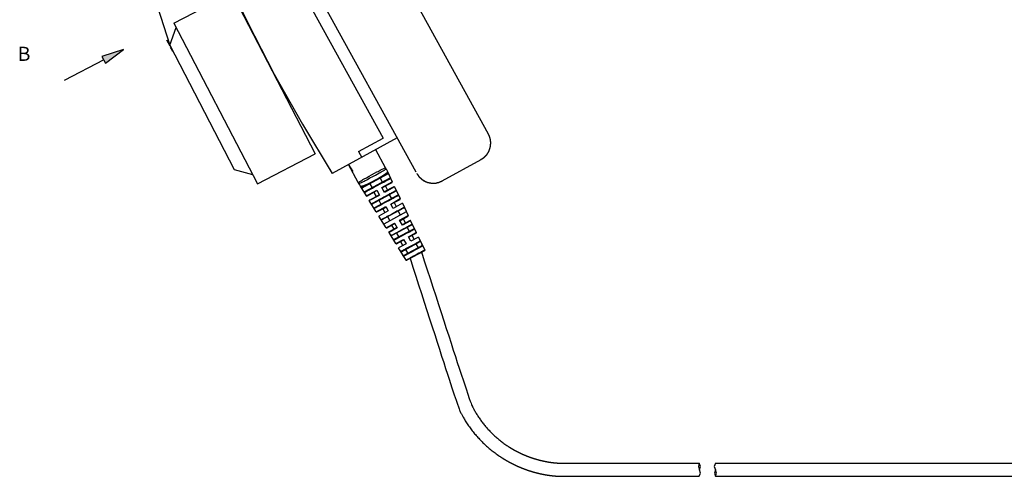
# Model space of a CAD drawing. Extents: x 116 to 550, y 156 to 445.
# Drawn here: x 122 to 333, y 160 to 258 of the extents above; entities that cross this region are included whole.
import ezdxf

# ---------------------------------------------------------------- set-up
doc = ezdxf.new("R2010")
doc.units = 0
doc.header["$LTSCALE"] = 12.7
doc.layers.add('DATA', color=7, linetype='CONTINUOUS')
doc.layers.add('DIM', color=7, linetype='CONTINUOUS')
doc.styles.add('ARIAL', font='txt', dxfattribs={"bigfont": 'Arial'})

# ---------------------------------------------------------------- blocks, each defined once
blk = doc.blocks.new('____-4-1')
at = {"layer": 'DATA', "color": 17, "flags": 128}
for points in [[(267.7, 162.82), (267.5, 162.15), (267.74, 161.46)], [(267.74, 161.46), (267.93, 162.14), (267.7, 162.82)], [(267.7, 160.03), (267.98, 160.71), (267.75, 161.4), (267.74, 161.46)]]:
    blk.add_lwpolyline(points, dxfattribs=at)
blk = doc.blocks.new('____-5-1')
at = {"layer": 'DATA', "color": 17, "flags": 128}
for points in [[(271.2, 162.82), (270.92, 162.14), (271.15, 161.45), (271.16, 161.39)], [(271.16, 161.39), (270.97, 160.71), (271.2, 160.03)], [(271.2, 160.03), (271.4, 160.7), (271.16, 161.39)]]:
    blk.add_lwpolyline(points, dxfattribs=at)
blk = doc.blocks.new('____-6-1')
at = {"layer": 'DATA', "color": 17}
for p, q in [((222.52, 233.42), (178.14, 314.05)), ((207, 225.28), (162.81, 305.56)), ((141.99, 291.18), (154.18, 252.49)), ((155.07, 257.23), (167.5, 263.72)), ((167.5, 263.72), (185.38, 229.23)), ((183.23, 262.87), (199.96, 232.57)), ((154.18, 252.49), (155.57, 256.28)), ((155.07, 257.23), (173, 222.78)), ((154.27, 252.29), (153.58, 253.59)), ((154.18, 252.49), (168, 225.83)), ((154.82, 251.24), (154.37, 252.09)), ((202.95, 232.62), (189.02, 224.98)), ((194.66, 229.67), (199.96, 232.57)), ((200.46, 226.18), (198.36, 230.07)), ((173, 222.78), (185.38, 229.23)), ((194.66, 229.67), (195.36, 228.43)), ((212.59, 223.38), (220.92, 227.98)), ((192.47, 226.98), (193.42, 225.38)), ((194.61, 223.03), (192.52, 226.88)), ((200.46, 226.18), (200.46, 226.18)), ((200.56, 225.98), (200.51, 226.08)), ((200.56, 225.98), (200.85, 225.38)), ((200.56, 225.98), (200.85, 225.38)), ((200.56, 225.98), (200.56, 225.98)), ((200.56, 225.98), (200.56, 225.98)), ((200.56, 225.98), (200.56, 225.98)), ((168, 225.83), (171.95, 224.78)), ((188.57, 225.83), (189.02, 224.98)), ((195.41, 221.89), (200.95, 224.88)), ((201.4, 223.98), (195.96, 221.04)), ((199.31, 223.98), (199.81, 223.08)), ((200.85, 225.38), (201.85, 223.18)), ((200.85, 225.38), (200.85, 225.38)), ((194.61, 223.03), (194.71, 222.83)), ((194.61, 223.03), (194.71, 222.83)), ((194.66, 222.88), (194.71, 222.83)), ((194.71, 222.83), (194.71, 222.83)), ((194.71, 222.83), (194.71, 222.83)), ((196.36, 220.19), (195.06, 222.24)), ((195.06, 222.24), (195.06, 222.24)), ((197.11, 222.78), (197.56, 221.89)), ((199.66, 221.99), (201.85, 223.18)), ((199.66, 221.89), (201.85, 223.08)), ((200.21, 220.94), (199.66, 221.99)), ((202.25, 222.14), (200.16, 221.04)), ((202.4, 222.09), (200.21, 220.94)), ((200.41, 222.29), (200.85, 221.39)), ((202.4, 222.09), (203.6, 219.59)), ((196.36, 220.19), (198.61, 221.39)), ((196.46, 220.14), (198.61, 221.34)), ((196.96, 219.19), (199.16, 220.34)), ((197.01, 219.29), (199.11, 220.44)), ((197.51, 218.44), (202.7, 221.24)), ((197.91, 220.94), (198.41, 220.04)), ((203.1, 220.34), (198.06, 217.59)), ((198.61, 221.39), (199.16, 220.34)), ((201.2, 220.44), (201.7, 219.59)), ((201.55, 218.44), (203.6, 219.59)), ((198.46, 216.79), (196.96, 219.19)), ((198.46, 216.79), (200.51, 217.89)), ((198.56, 216.74), (200.56, 217.79)), ((199.01, 219.24), (199.46, 218.39)), ((199.61, 215.05), (204.4, 217.64)), ((199.86, 217.44), (200.31, 216.54)), ((200.51, 217.89), (201, 216.94)), ((202.05, 217.49), (201.55, 218.44)), ((201.6, 218.39), (203.55, 219.44)), ((204.05, 218.59), (202.05, 217.49)), ((202.3, 218.74), (202.75, 217.89)), ((204.05, 218.59), (205.3, 215.95)), ((201, 216.94), (199.01, 215.85)), ((200.56, 213.35), (199.01, 215.85)), ((204.9, 216.79), (200.06, 214.15)), ((200.9, 215.75), (201.4, 214.85)), ((203.15, 216.94), (203.6, 216.04)), ((203.45, 214.95), (205.3, 215.95)), ((203.5, 214.85), (205.25, 215.85)), ((200.56, 213.35), (202.4, 214.35)), ((200.7, 213.35), (202.45, 214.3)), ((202.9, 213.4), (201.2, 212.5)), ((202.95, 213.3), (201.2, 212.35)), ((201.75, 211.65), (206.1, 214)), ((201.75, 213.9), (202.2, 213.05)), ((202.4, 214.35), (202.95, 213.3)), ((204.05, 213.9), (203.45, 214.95)), ((205.7, 214.9), (204, 214)), ((205.8, 214.85), (204.05, 213.9)), ((204.2, 215.25), (204.7, 214.35)), ((205.05, 213.45), (205.5, 212.55)), ((205.8, 214.85), (207, 212.35)), ((202.65, 209.95), (201.2, 212.35)), ((206.55, 213.1), (202.25, 210.8)), ((202.8, 212.2), (203.3, 211.35)), ((205.35, 211.4), (207, 212.35)), ((205.9, 210.45), (205.35, 211.4)), ((205.4, 211.35), (207, 212.2)), ((207.49, 211.35), (205.9, 210.45)), ((206.1, 211.75), (206.6, 210.85)), ((207.49, 211.35), (208.84, 208.51)), ((202.65, 209.95), (204.3, 210.85)), ((202.8, 209.9), (204.35, 210.75)), ((204.85, 209.9), (203.2, 209.01)), ((204.85, 206.36), (203.2, 209.01)), ((203.65, 210.4), (204.15, 209.5)), ((203.85, 208.21), (207.84, 210.4)), ((204.3, 210.85), (204.85, 209.9)), ((208.24, 209.5), (204.35, 207.36)), ((206.95, 209.9), (207.44, 209.01)), ((208.19, 209.8), (208.39, 209.45)), ((204.35, 207.21), (204.1, 207.61)), ((204.7, 208.71), (205.2, 207.81)), ((208.79, 208.41), (205, 206.36))]:
    blk.add_line(p, q, dxfattribs=at)
at = {"layer": 'DATA', "color": 17, "linetype": 'CONTINUOUS'}
for p, q in [((247.38, 162.82), (267.7, 162.82)), ((271.2, 162.82), (442.29, 162.82)), ((245.84, 160.03), (267.7, 160.03)), ((271.2, 160.03), (442.29, 160.03))]:
    blk.add_line(p, q, dxfattribs=at)
at = {"layer": 'DATA', "color": 17, "flags": 128}
for points in [[(155.97, 291.23), (160.57, 279.75), (165.56, 268.47), (170.9, 257.28), (176.59, 246.3), (182.63, 235.57), (189.02, 224.98)], [(194.61, 223.03), (194.61, 223.08), (194.66, 223.08), (194.71, 223.13), (194.76, 223.13), (194.91, 223.28), (195.06, 223.33), (195.21, 223.43), (195.41, 223.58), (195.61, 223.68), (195.86, 223.83), (196.36, 224.08), (196.91, 224.38), (197.46, 224.73), (198.06, 225.03), (198.61, 225.33), (198.86, 225.43), (199.11, 225.58), (199.31, 225.68), (199.56, 225.83), (199.76, 225.93), (199.91, 225.98), (200.06, 226.08), (200.21, 226.13), (200.26, 226.13), (200.31, 226.18), (200.41, 226.18), (200.41, 226.23), (200.46, 226.23)], [(194.71, 222.83), (194.71, 222.83), (194.81, 222.83), (194.86, 222.88), (194.91, 222.88), (194.96, 222.93), (195.11, 222.98), (195.26, 223.03), (195.86, 223.33), (196.06, 223.48), (196.31, 223.58), (196.61, 223.73), (197.11, 224.03), (197.71, 224.33), (198.26, 224.63), (199.01, 225.08), (199.26, 225.18), (199.51, 225.33), (199.91, 225.53), (200.21, 225.73), (200.31, 225.83), (200.36, 225.83), (200.41, 225.88), (200.46, 225.93), (200.51, 225.93), (200.56, 225.98)], [(200.56, 225.98), (200.51, 226.08), (200.46, 226.18)], [(200.51, 226.08), (200.51, 226.13), (200.46, 226.18)], [(195.31, 221.89), (195.31, 221.94), (195.36, 221.94), (195.41, 221.99), (195.46, 221.99), (195.51, 222.04), (195.56, 222.04), (195.61, 222.09), (195.76, 222.14), (195.96, 222.24), (196.11, 222.34), (196.36, 222.49), (196.56, 222.59), (196.81, 222.73), (197.06, 222.83), (199.26, 224.03), (199.76, 224.33), (200.16, 224.53), (200.36, 224.63), (200.56, 224.73), (200.65, 224.83), (200.75, 224.83), (200.8, 224.88), (200.85, 224.93), (200.9, 224.93), (200.95, 224.98), (201, 224.98)], [(201.5, 223.93), (201.5, 223.88), (201.45, 223.88), (201.4, 223.83), (201.35, 223.83), (201.3, 223.78), (201.25, 223.78), (201.2, 223.73), (201.05, 223.63), (200.9, 223.58), (200.7, 223.48), (200.51, 223.33), (200.31, 223.23), (200.06, 223.08), (199.81, 222.98), (198.16, 222.09), (197.66, 221.79), (197.41, 221.69), (197.16, 221.54), (196.96, 221.44), (196.56, 221.24), (196.26, 221.04), (196.21, 221.04), (196.11, 220.94), (196.01, 220.94), (195.96, 220.89), (195.91, 220.89)], [(200.95, 224.88), (201, 224.88), (201, 224.98)], [(201.5, 223.93), (201.5, 223.98), (201.4, 223.98)], [(194.61, 223.03), (194.61, 222.93), (194.66, 222.88)], [(195.06, 222.24), (194.91, 222.54), (194.71, 222.83)], [(195.06, 222.24), (194.91, 222.54), (194.71, 222.83)], [(195.31, 221.89), (195.36, 221.84), (195.41, 221.84), (195.41, 221.89)], [(201.85, 223.08), (201.9, 223.13), (201.9, 223.18), (201.85, 223.18)], [(202.4, 222.09), (202.35, 222.14), (202.3, 222.14), (202.3, 222.19), (202.25, 222.14)], [(195.96, 221.04), (195.96, 220.99), (195.91, 220.99), (195.91, 220.89)], [(196.36, 220.19), (196.36, 220.14), (196.46, 220.14)], [(203.25, 220.29), (203.2, 220.29), (203.15, 220.24), (203.1, 220.19), (203.05, 220.19), (203, 220.14), (202.95, 220.14), (202.8, 220.04), (202.65, 219.99), (202.5, 219.89), (202.3, 219.79), (202.1, 219.64), (201.85, 219.54), (201.65, 219.44), (201.15, 219.14), (200.65, 218.89), (200.11, 218.59), (199.66, 218.34), (199.41, 218.19), (199.01, 217.99), (198.81, 217.89), (198.61, 217.79), (198.46, 217.69), (198.36, 217.64), (198.26, 217.59), (198.21, 217.59), (198.16, 217.54), (198.11, 217.49), (198.06, 217.49), (198.06, 217.44), (198.01, 217.44)], [(202.7, 221.24), (202.7, 221.29), (202.75, 221.29), (202.75, 221.39)], [(203.25, 220.29), (203.2, 220.34), (203.1, 220.34)], [(203.55, 219.44), (203.6, 219.49), (203.6, 219.59)], [(197.01, 219.29), (196.96, 219.29), (196.96, 219.19)], [(197.41, 218.49), (197.41, 218.44), (197.51, 218.44)], [(198.06, 217.59), (198.01, 217.54), (198.01, 217.44)], [(199.51, 215.1), (199.56, 215.1), (199.61, 215.15), (199.66, 215.15), (199.71, 215.2), (199.76, 215.2), (199.81, 215.25), (199.91, 215.3), (200.06, 215.4), (200.21, 215.45), (200.61, 215.65), (200.8, 215.8), (201.5, 216.14), (201.95, 216.39), (202.45, 216.69), (202.9, 216.94), (203.15, 217.04), (203.55, 217.24), (203.7, 217.34), (203.9, 217.44), (204.05, 217.54), (204.15, 217.59), (204.2, 217.64), (204.25, 217.64), (204.3, 217.69), (204.35, 217.69), (204.35, 217.74), (204.45, 217.74)], [(204.4, 217.64), (204.45, 217.64), (204.45, 217.74)], [(198.46, 216.79), (198.46, 216.74), (198.56, 216.74)], [(205.25, 215.85), (205.3, 215.85), (205.3, 215.95)], [(199.51, 215.1), (199.51, 215.05), (199.61, 215.05)], [(200.56, 213.35), (200.61, 213.35), (200.65, 213.3), (200.65, 213.35), (200.7, 213.35)], [(201.6, 211.65), (201.6, 211.7), (201.7, 211.7), (201.75, 211.75), (201.8, 211.8), (201.85, 211.8), (202, 211.85), (202.1, 211.95), (202.25, 212), (202.45, 212.1), (202.6, 212.2), (203, 212.4), (204.35, 213.15), (204.75, 213.35), (204.95, 213.5), (205.15, 213.6), (205.35, 213.7), (205.5, 213.8), (205.65, 213.85), (205.8, 213.95), (205.9, 214), (205.95, 214), (206, 214.05), (206.05, 214.05), (206.05, 214.1), (206.1, 214.1), (206.15, 214.15)], [(205.8, 214.85), (205.8, 214.9), (205.75, 214.9), (205.75, 214.95), (205.7, 214.95), (205.7, 214.9)], [(206.1, 214), (206.15, 214.05), (206.15, 214.15)], [(201.2, 212.5), (201.2, 212.45), (201.15, 212.45), (201.15, 212.35), (201.2, 212.35)], [(201.6, 211.65), (201.65, 211.65), (201.65, 211.6), (201.7, 211.6), (201.75, 211.65)], [(206.7, 213.05), (206.65, 213.05), (206.6, 213), (206.55, 213), (206.5, 212.95), (206.45, 212.95), (206.4, 212.9), (206.3, 212.85), (206.2, 212.8), (206.05, 212.7), (205.85, 212.6), (205.7, 212.5), (204.9, 212.1), (204, 211.6), (203.6, 211.4), (203.4, 211.25), (203.2, 211.15), (203.05, 211.1), (202.9, 211), (202.75, 210.9), (202.6, 210.85), (202.5, 210.8), (202.45, 210.75), (202.4, 210.75), (202.35, 210.7), (202.3, 210.7), (202.3, 210.65), (202.25, 210.65)], [(206.7, 213.05), (206.65, 213.05), (206.65, 213.1), (206.55, 213.1)], [(207, 212.2), (207, 212.25), (207.05, 212.25), (207.05, 212.3), (207, 212.35)], [(202.25, 210.8), (202.25, 210.75), (202.2, 210.75), (202.2, 210.65), (202.25, 210.65)], [(202.65, 209.95), (202.7, 209.9), (202.8, 209.9)], [(203.7, 208.26), (203.75, 208.26), (203.75, 208.31), (203.8, 208.31), (203.85, 208.36), (203.9, 208.36), (203.95, 208.41), (204.05, 208.46), (204.2, 208.51), (204.3, 208.61), (204.45, 208.66), (204.65, 208.76), (204.8, 208.86), (205.4, 209.16), (205.8, 209.4), (206.8, 209.9), (206.95, 210), (207.1, 210.1), (207.24, 210.2), (207.54, 210.3), (207.64, 210.4), (207.69, 210.4), (207.74, 210.45), (207.79, 210.45), (207.79, 210.5), (207.89, 210.5)], [(207.84, 210.4), (207.89, 210.45), (207.89, 210.5)], [(208.39, 209.45), (208.34, 209.45), (208.34, 209.5), (208.24, 209.5)], [(203.7, 208.26), (203.75, 208.21), (203.85, 208.21)], [(204.35, 207.36), (204.35, 207.31), (204.3, 207.31), (204.3, 207.26), (204.35, 207.21)], [(208.84, 208.51), (208.74, 208.51), (208.64, 208.41), (208.59, 208.41), (208.49, 208.36), (208.39, 208.31), (208.24, 208.21), (208.09, 208.16), (207.94, 208.06), (207.79, 207.96), (207.59, 207.86), (207.24, 207.66), (206.45, 207.26), (206.1, 207.06), (205.9, 206.96), (205.75, 206.86), (205.6, 206.76), (205.45, 206.71), (205.3, 206.61), (205.2, 206.56), (205.1, 206.51), (205.05, 206.46), (205, 206.46), (204.95, 206.41), (204.85, 206.41), (204.85, 206.36)], [(208.79, 208.41), (208.84, 208.46), (208.84, 208.51)], [(204.85, 206.36), (204.9, 206.36), (204.95, 206.31), (204.95, 206.36), (205, 206.36)]]:
    blk.add_lwpolyline(points, dxfattribs=at)
at = {"layer": 'DATA', "color": 17}
for points, knots in [([(220.92, 227.98), (221.04, 228.09), (221.08, 228.11), (221.14, 228.14), (221.2, 228.17), (221.31, 228.24), (221.44, 228.34), (221.55, 228.42), (221.65, 228.5), (221.74, 228.58), (221.84, 228.67), (221.93, 228.77), (222.01, 228.86), (222.1, 228.96), (222.18, 229.06), (222.25, 229.16), (222.33, 229.27), (222.39, 229.38), (222.49, 229.54), (222.58, 229.72), (222.66, 229.89), (222.73, 230.07), (222.8, 230.26), (222.85, 230.44), (222.9, 230.63), (222.93, 230.82), (222.96, 231.01), (222.98, 231.21), (222.99, 231.4), (222.99, 231.6), (222.99, 231.79), (222.97, 231.99), (222.95, 232.11), (222.93, 232.24), (222.91, 232.37), (222.88, 232.5), (222.85, 232.62), (222.81, 232.75), (222.77, 232.87), (222.72, 232.99), (222.66, 233.14), (222.6, 233.26), (222.58, 233.3), (222.57, 233.32), (222.55, 233.37), (222.52, 233.42)], [0, 0, 0, 1, 2, 3, 4, 5, 6, 7, 8, 9, 10, 11, 12, 13, 14, 15, 16, 17, 18, 19, 20, 21, 22, 23, 24, 25, 26, 27, 28, 29, 30, 31, 32, 33, 34, 35, 36, 37, 38, 39, 40, 41, 42, 42, 43, 43, 43]), ([(200.85, 225.38), (200.85, 225.33), (200.85, 225.28), (200.8, 225.23), (200.75, 225.18), (200.75, 225.16), (200.75, 225.13), (200.73, 225.11), (200.7, 225.08), (200.68, 225.06), (200.65, 225.03), (200.63, 225.01), (200.61, 224.98), (200.56, 224.96), (200.51, 224.93), (200.46, 224.88), (200.41, 224.83), (200.3, 224.78), (200.29, 224.77), (200.28, 224.76), (200.18, 224.7), (200.01, 224.58), (199.77, 224.43), (199.59, 224.31), (199.41, 224.2), (199.23, 224.09), (199.09, 224.01), (198.97, 223.94), (198.96, 223.94), (198.71, 223.78), (198.56, 223.71), (198.41, 223.63), (198.28, 223.56), (198.16, 223.48), (197.85, 223.33), (197.84, 223.32), (197.77, 223.28), (197.65, 223.21), (197.5, 223.13), (197.34, 223.04), (197.17, 222.96), (197.01, 222.88), (196.68, 222.71), (196.36, 222.57), (196.22, 222.5), (196.08, 222.44), (196.07, 222.44), (195.96, 222.39), (195.91, 222.39), (195.86, 222.39), (195.81, 222.36), (195.76, 222.34), (195.74, 222.31), (195.71, 222.29), (195.66, 222.29), (195.61, 222.29), (195.56, 222.26), (195.51, 222.24), (195.46, 222.24), (195.41, 222.24), (195.36, 222.21), (195.31, 222.19), (195.21, 222.19), (195.11, 222.19), (195.11, 222.21), (195.11, 222.24), (195.09, 222.24), (195.06, 222.24)], [0, 0, 0, 1, 1, 2, 2, 3, 3, 4, 4, 5, 5, 6, 6, 7, 7, 8, 8, 9, 10, 11, 12, 13, 14, 15, 16, 17, 18, 19, 20, 20, 21, 21, 22, 22, 23, 24, 25, 26, 27, 28, 29, 30, 31, 32, 33, 34, 35, 35, 36, 36, 37, 37, 38, 38, 39, 39, 40, 40, 41, 41, 42, 42, 43, 43, 44, 44, 45, 45, 45]), ([(207.15, 224.98), (207.2, 224.93), (207.25, 224.88), (207.27, 224.81), (207.3, 224.73), (207.4, 224.63), (207.4, 224.62), (207.4, 224.61), (207.42, 224.58), (207.44, 224.54), (207.47, 224.5), (207.49, 224.46), (207.52, 224.43), (207.54, 224.39), (207.57, 224.36), (207.6, 224.33), (207.62, 224.3), (207.67, 224.25), (207.71, 224.21), (207.76, 224.16), (207.84, 224.09), (207.87, 224.06), (207.9, 224.03), (207.93, 224), (207.96, 223.97), (208, 223.93), (208.02, 223.91), (208.03, 223.9), (208.04, 223.89), (208.04, 223.88), (208.14, 223.83), (208.25, 223.73), (208.25, 223.73), (208.26, 223.72), (208.31, 223.68), (208.39, 223.63), (208.46, 223.58), (208.54, 223.52), (208.62, 223.47), (208.7, 223.42), (208.78, 223.38), (208.86, 223.33), (208.95, 223.29), (209.03, 223.25), (209.12, 223.21), (209.19, 223.19), (209.34, 223.13), (209.42, 223.11), (209.49, 223.08), (209.54, 223.06), (209.59, 223.03), (209.74, 223.03), (209.75, 223.03), (209.77, 223.03), (209.82, 223.01), (209.92, 222.99), (210.01, 222.97), (210.1, 222.95), (210.19, 222.94), (210.28, 222.94), (210.35, 222.93), (210.41, 222.93), (210.5, 222.93), (210.6, 222.93), (210.69, 222.93), (210.79, 222.93), (211.29, 222.93), (211.34, 222.96), (211.39, 222.98), (211.46, 223.01), (211.54, 223.03), (211.61, 223.03), (211.69, 223.03), (211.76, 223.06), (211.84, 223.08), (211.89, 223.11), (211.94, 223.13), (212.01, 223.16), (212.09, 223.18), (212.14, 223.21), (212.19, 223.23), (212.34, 223.28), (212.49, 223.33), (212.54, 223.36), (212.59, 223.38)], [0, 0, 0, 1, 1, 2, 2, 3, 4, 5, 6, 7, 8, 9, 10, 11, 12, 13, 14, 15, 16, 17, 18, 19, 20, 21, 22, 23, 24, 25, 26, 27, 27, 28, 29, 30, 31, 32, 33, 34, 35, 36, 37, 38, 39, 40, 41, 42, 42, 43, 43, 44, 44, 45, 46, 47, 48, 49, 50, 51, 52, 53, 54, 55, 56, 57, 58, 59, 59, 60, 60, 61, 61, 62, 62, 63, 63, 64, 64, 65, 65, 66, 66, 67, 67, 68, 68, 68]), ([(197.41, 218.49), (197.43, 218.49), (197.46, 218.49), (197.46, 218.52), (197.46, 218.54), (197.48, 218.54), (197.51, 218.54), (197.53, 218.57), (197.56, 218.59), (197.58, 218.59), (197.61, 218.59), (197.63, 218.62), (197.66, 218.64), (197.68, 218.64), (197.71, 218.64), (197.78, 218.69), (197.86, 218.74), (197.93, 218.77), (198.01, 218.79), (198.08, 218.84), (198.16, 218.89), (198.26, 218.94), (198.36, 218.99), (198.48, 219.07), (198.61, 219.14), (198.71, 219.19), (198.81, 219.24), (198.93, 219.32), (199.06, 219.39), (199.31, 219.51), (199.56, 219.64), (199.81, 219.79), (200.06, 219.94), (200.61, 220.19), (200.62, 220.2), (200.64, 220.21), (200.66, 220.23), (200.74, 220.28), (200.86, 220.35), (200.94, 220.4), (201.03, 220.45), (201.12, 220.5), (201.21, 220.55), (201.3, 220.6), (201.39, 220.65), (201.49, 220.69), (201.67, 220.79), (201.76, 220.84), (201.86, 220.89), (201.95, 220.94), (202.04, 220.99), (202.12, 221.04), (202.21, 221.09), (202.32, 221.15), (202.42, 221.21), (202.5, 221.26), (202.55, 221.3), (202.57, 221.31), (202.58, 221.32), (202.6, 221.34), (202.7, 221.34), (202.7, 221.36), (202.7, 221.39), (202.73, 221.39), (202.75, 221.39)], [0, 0, 0, 1, 1, 2, 2, 3, 3, 4, 4, 5, 5, 6, 6, 7, 7, 8, 8, 9, 9, 10, 10, 11, 11, 12, 12, 13, 13, 14, 14, 15, 15, 16, 16, 17, 18, 19, 20, 21, 22, 23, 24, 25, 26, 27, 28, 29, 30, 31, 32, 33, 34, 35, 36, 37, 38, 39, 40, 41, 42, 43, 43, 44, 44, 45, 45, 45]), ([(208.39, 209.45), (208.39, 209.43), (208.39, 209.4), (208.29, 209.4), (208.28, 209.39), (208.27, 209.38), (208.25, 209.37), (208.19, 209.33), (208.09, 209.26), (207.97, 209.19), (207.85, 209.12), (207.72, 209.06), (207.6, 208.99), (207.48, 208.93), (207.35, 208.87), (207.22, 208.8), (207.1, 208.74), (206.97, 208.68), (206.85, 208.61), (206.78, 208.57), (206.76, 208.56), (206.75, 208.56), (206.35, 208.31), (206.17, 208.21), (206, 208.11), (205.8, 208.01), (205.6, 207.91), (205.42, 207.81), (205.25, 207.71), (205.17, 207.68), (205.1, 207.66), (204.95, 207.56), (204.8, 207.46), (204.65, 207.38), (204.5, 207.31), (204.47, 207.28), (204.45, 207.26), (204.4, 207.26), (204.35, 207.26), (204.35, 207.23), (204.35, 207.21)], [0, 0, 0, 1, 1, 2, 3, 4, 5, 6, 7, 8, 9, 10, 11, 12, 13, 14, 15, 16, 17, 18, 19, 20, 20, 21, 21, 22, 22, 23, 23, 24, 24, 25, 25, 26, 26, 27, 27, 28, 28, 29, 29, 29]), ([(208.14, 208.16), (213.36, 192.08), (218.58, 176.01), (218.99, 175.18), (219.18, 174.79), (219.58, 174.04), (220.16, 173.07), (220.79, 172.13), (221.46, 171.24), (222.18, 170.38), (222.94, 169.56), (223.73, 168.79), (224.57, 168.05), (225.43, 167.36), (226.34, 166.71), (227.27, 166.11), (228.23, 165.56), (229.22, 165.05), (230.23, 164.59), (231.27, 164.18), (232.33, 163.82), (233.4, 163.52), (234.5, 163.26), (235.89, 163.01), (237.01, 162.9), (237.58, 162.85), (238.01, 162.82), (238.95, 162.82), (243.17, 162.82), (247.38, 162.82)], [0, 0, 0, 1, 1, 2, 3, 4, 5, 6, 7, 8, 9, 10, 11, 12, 13, 14, 15, 16, 17, 18, 19, 20, 21, 22, 23, 24, 25, 25, 26, 26, 26]), ([(205.7, 206.81), (210.84, 190.88), (215.98, 174.96), (216.4, 174.01), (216.62, 173.57), (216.92, 173), (217.41, 172.15), (218.11, 171.06), (218.86, 170), (219.67, 169), (220.54, 168.03), (221.45, 167.11), (222.4, 166.24), (223.4, 165.42), (224.44, 164.65), (225.52, 163.93), (226.63, 163.26), (227.77, 162.66), (228.94, 162.11), (230.14, 161.62), (231.36, 161.19), (232.6, 160.83), (233.86, 160.53), (235.14, 160.29), (236.1, 160.17), (236.75, 160.1), (237.4, 160.06), (237.89, 160.03), (238.95, 160.03), (242.39, 160.03), (245.84, 160.03)], [0, 0, 0, 1, 1, 2, 3, 4, 5, 6, 7, 8, 9, 10, 11, 12, 13, 14, 15, 16, 17, 18, 19, 20, 21, 22, 23, 24, 25, 26, 26, 27, 27, 27])]:
    blk.add_open_spline(points, degree=2, knots=knots, dxfattribs=at)
for name in ['____-4-1', '____-5-1']:
    blk.add_blockref(name, (0, 0), dxfattribs=at)

msp = doc.modelspace()

# ---------------------------------------------------------------- hatches: boundary and pattern name
at = {"layer": 'DIM', "linetype": 'CONTINUOUS'}
msp.add_hatch(color=7, dxfattribs=at).paths.add_polyline_path([(139.66293, 250.06093), (140.41172, 248.66329), (144.30601, 251.60889)])

# ---------------------------------------------------------------- linework, layer by layer
at = {"layer": 'DIM', "color": 17}
msp.add_line((140.06231, 249.36211), (131.52536, 244.91893), dxfattribs=at)
at = {"layer": 'DIM', "color": 17, "flags": 128}
msp.add_lwpolyline([(139.66293, 250.06093), (140.41172, 248.66329), (144.30601, 251.60889), (139.66293, 250.06093)], dxfattribs=at)
msp.add_lwpolyline([(139.66293, 250.06093), (140.41172, 248.66329), (144.30601, 251.60889), (139.66293, 250.06093)], dxfattribs=at)
at = {"layer": 'DIM', "color": 17, "linetype": 'CONTINUOUS', "flags": 128}
msp.add_lwpolyline([(139.66293, 250.06093), (140.41172, 248.66329), (144.30601, 251.60889)], close=True, dxfattribs=at)

# ---------------------------------------------------------------- block references
at = {"layer": 'DATA', "color": 17}
msp.add_blockref('____-6-1', (0, 0), dxfattribs=at)

# ---------------------------------------------------------------- texts
at = {"layer": 'DIM', "color": 17, "insert": (121.6068, 252.1705), "char_height": 3.03168, "attachment_point": 1, "style": 'ARIAL'}
msp.add_mtext('B', dxfattribs=at)

doc.saveas('drawing.dxf')
